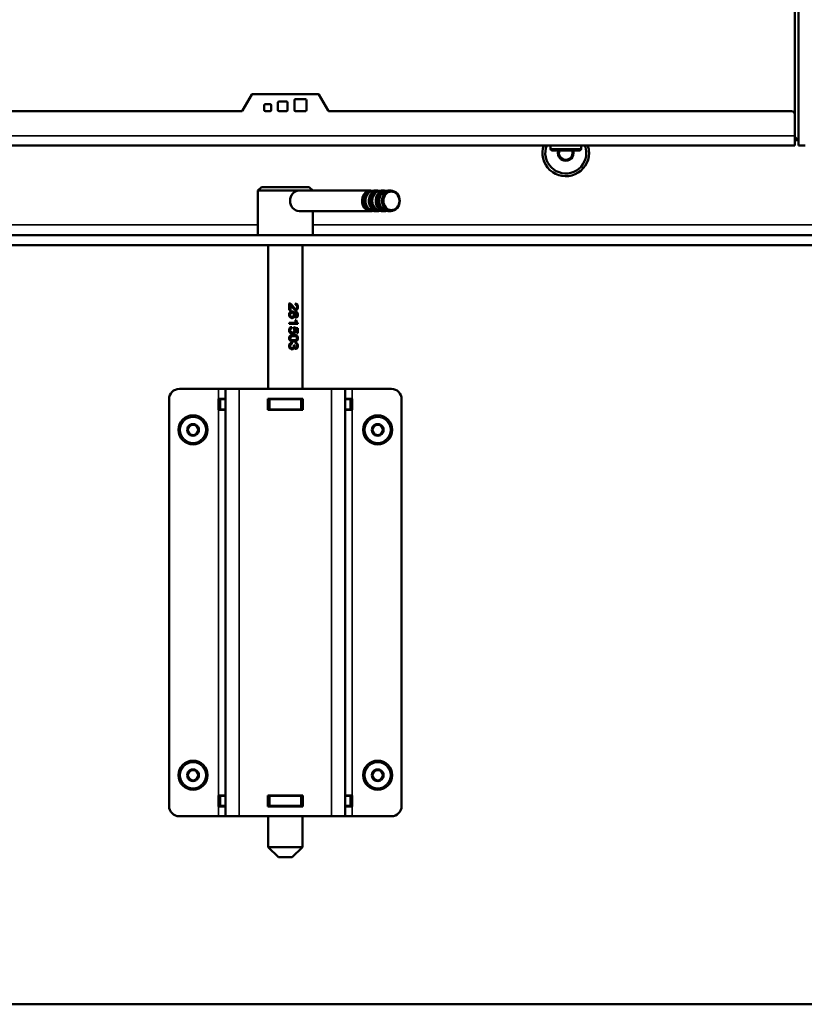
# Model space of a CAD drawing. Units: millimetres. Extents: x -420 to 1211, y -24 to 1188.
# Drawn here: x -279 to -256, y 418 to 447 of the extents above; entities that cross this region are included whole.
import ezdxf

# ---------------------------------------------------------------- set-up
doc = ezdxf.new("R2010")
doc.units = ezdxf.units.MM
for name, color, linetype in [('Default', 7, 'Continuous'), ('DVERNI_PROFIL_HP', 7, 'Continuous'), ('H09-106-2', 7, 'Continuous'), ('H09-107-1', 7, 'Continuous'), ('H17-024-0', 7, 'Continuous'), ('H23-166-0', 7, 'Continuous'), ('H28-151-1', 7, 'Continuous'), ('H32-052-1', 7, 'Continuous'), ('H32-207-0', 7, 'Continuous'), ('HD-156-0', 7, 'Continuous'), ('HD-172-0', 7, 'Continuous'), ('HD-174-0', 7, 'Continuous'), ('SCREW_BN_9524_M5', 7, 'Continuous'), ('SCREW_DIN_7984_M', 7, 'Continuous'), ('SCREW_DIN_7991_M', 7, 'Continuous')]:
    doc.layers.add(name, color=color, linetype=linetype)

# ---------------------------------------------------------------- blocks, each defined once
blk = doc.blocks.new('SE80')
at = {"layer": 'DVERNI_PROFIL_HP', "color": 7, "linetype": 'Continuous', "lineweight": 50}
for p, q in [((-256.088, 443.143), (-255.988, 443.043)), ((-255.988, 443.043), (-256.088, 443.143)), ((-256.088, 443.043), (-255.988, 443.043))]:
    blk.add_line(p, q, dxfattribs=at)
at = {"layer": 'H09-106-2', "color": 7, "linetype": 'Continuous', "lineweight": 50}
for p, q in [((-271.688, 441.67), (-271.788, 441.57)), ((-271.788, 441.57), (-270.588, 441.57)), ((-271.788, 441.57), (-271.788, 440.27)), ((-270.288, 441.67), (-271.688, 441.67)), ((-270.188, 441.57), (-270.288, 441.67)), ((-270.188, 440.27), (-270.188, 440.97))]:
    blk.add_line(p, q, dxfattribs=at)
at = {"layer": 'H09-107-1', "color": 7, "linetype": 'Continuous', "lineweight": 50}
for p, q in [((-268.488, 441.57), (-270.588, 441.57)), ((-268.288, 441.57), (-268.388, 441.57)), ((-268.088, 441.57), (-268.188, 441.57)), ((-267.903, 441.57), (-267.988, 441.57)), ((-270.588, 440.97), (-268.488, 440.97)), ((-268.388, 440.97), (-268.288, 440.97)), ((-268.188, 440.97), (-268.088, 440.97)), ((-267.988, 440.97), (-267.903, 440.97))]:
    blk.add_line(p, q, dxfattribs=at)
for centre, major_axis, start_param, end_param in [((-270.588, 441.27), (0, -0.3), 3.141593, 6.283185), ((-268.488, 441.27), (0, -0.3), 2.947934, 6.283185), ((-268.488, 441.27), (0, 0.25), 0.247905, 2.893687), ((-268.388, 441.27), (0, -0.3), 3.141593, 6.283185), ((-268.288, 441.27), (0, -0.3), 2.947934, 6.283185), ((-268.288, 441.27), (0, -0.25), 3.389498, 6.03528), ((-268.188, 441.27), (0, -0.3), 3.141593, 6.283185), ((-268.088, 441.27), (0, -0.3), 2.947934, 6.283185), ((-268.088, 441.27), (0, 0.25), 0.247905, 2.893687), ((-267.988, 441.27), (0, 0.3), 0, 3.141593), ((-268.488, 441.27), (0, -0.3), 0, 0.193658), ((-268.288, 441.27), (0, -0.3), 0, 0.193658), ((-268.088, 441.27), (0, -0.3), 0, 0.193658)]:
    blk.add_ellipse(centre, major_axis=major_axis, ratio=0.866025, start_param=start_param, end_param=end_param, dxfattribs=at)
for centre, major_axis in [((-267.903, 441.27), (0, -0.3)), ((-267.888, 441.27), (0, -0.27))]:
    blk.add_ellipse(centre, major_axis=major_axis, ratio=0.866025, dxfattribs=at)
at = {"layer": 'H17-024-0', "color": 7, "linetype": 'Continuous', "lineweight": 50}
for p, q in [((-272.938, 435.77), (-274.088, 435.77)), ((-272.738, 435.77), (-272.938, 435.77)), ((-272.738, 435.77), (-272.338, 435.77)), ((-272.738, 435.77), (-272.738, 423.27)), ((-269.638, 435.77), (-272.338, 435.77)), ((-269.638, 435.77), (-269.238, 435.77)), ((-269.038, 435.77), (-269.238, 435.77)), ((-269.238, 435.77), (-269.238, 423.27)), ((-267.888, 435.77), (-269.038, 435.77)), ((-274.388, 435.47), (-274.388, 423.57)), ((-272.738, 435.48), (-272.938, 435.48)), ((-272.938, 435.48), (-272.938, 435.16)), ((-271.498, 435.48), (-271.498, 435.16)), ((-270.478, 435.48), (-271.498, 435.48)), ((-270.478, 435.16), (-270.478, 435.48)), ((-269.038, 435.48), (-269.238, 435.48)), ((-269.038, 435.16), (-269.038, 435.48)), ((-267.588, 435.47), (-267.588, 423.57)), ((-272.938, 435.16), (-272.738, 435.16)), ((-271.498, 435.16), (-270.478, 435.16)), ((-269.238, 435.16), (-269.038, 435.16)), ((-272.938, 423.88), (-272.938, 423.56)), ((-272.738, 423.88), (-272.938, 423.88)), ((-271.498, 423.88), (-271.498, 423.56)), ((-270.478, 423.88), (-271.498, 423.88)), ((-270.478, 423.56), (-270.478, 423.88)), ((-269.038, 423.88), (-269.238, 423.88)), ((-269.038, 423.56), (-269.038, 423.88)), ((-272.938, 423.56), (-272.738, 423.56)), ((-271.498, 423.56), (-270.478, 423.56)), ((-269.238, 423.56), (-269.038, 423.56)), ((-272.938, 423.27), (-274.088, 423.27)), ((-272.938, 423.27), (-272.738, 423.27)), ((-272.338, 423.27), (-272.738, 423.27)), ((-269.638, 423.27), (-272.338, 423.27)), ((-269.238, 423.27), (-269.638, 423.27)), ((-269.238, 423.27), (-269.038, 423.27)), ((-267.888, 423.27), (-269.038, 423.27))]:
    blk.add_line(p, q, dxfattribs=at)
at = {"layer": 'H17-024-0', "color": 7, "linetype": 'Continuous', "lineweight": 35}
for p, q in [((-272.938, 435.77), (-272.938, 435.48)), ((-272.338, 435.77), (-272.338, 423.27)), ((-269.638, 435.77), (-269.638, 423.27)), ((-269.038, 435.77), (-269.038, 435.48)), ((-272.938, 435.16), (-272.938, 423.88)), ((-269.038, 435.16), (-269.038, 423.88)), ((-272.938, 423.56), (-272.938, 423.27)), ((-269.038, 423.56), (-269.038, 423.27))]:
    blk.add_line(p, q, dxfattribs=at)
at = {"layer": 'H17-024-0', "color": 7, "linetype": 'Continuous', "lineweight": 50}
for centre, start, end in [((-274.088, 435.47), 90.0002, 180), ((-267.888, 435.47), 0, 90), ((-274.088, 423.57), 180.0001, 270), ((-267.888, 423.57), 269.9998, 359.9998)]:
    blk.add_arc(centre, 0.3, start, end, dxfattribs=at)
at = {"layer": 'H23-166-0', "color": 7, "linetype": 'Continuous', "lineweight": 50}
for p, q in [((-272.898, 435.47), (-272.884, 435.47)), ((-272.898, 435.17), (-272.898, 435.47)), ((-272.884, 435.47), (-272.738, 435.47)), ((-271.498, 435.47), (-271.488, 435.47)), ((-271.488, 435.47), (-271.438, 435.47)), ((-271.488, 435.17), (-271.488, 435.47)), ((-271.488, 435.17), (-271.488, 435.47)), ((-271.438, 435.47), (-270.538, 435.47)), ((-270.538, 435.47), (-270.488, 435.47)), ((-270.488, 435.47), (-270.478, 435.47)), ((-270.488, 435.17), (-270.488, 435.47)), ((-269.238, 435.47), (-269.093, 435.47)), ((-269.093, 435.47), (-269.078, 435.47)), ((-269.078, 435.17), (-269.078, 435.47)), ((-272.884, 435.17), (-272.898, 435.17)), ((-272.884, 435.17), (-272.738, 435.17)), ((-271.498, 435.17), (-271.488, 435.17)), ((-271.438, 435.17), (-271.488, 435.17)), ((-271.438, 435.17), (-270.538, 435.17)), ((-270.488, 435.17), (-270.538, 435.17)), ((-270.488, 435.17), (-270.478, 435.17)), ((-269.238, 435.17), (-269.093, 435.17)), ((-269.078, 435.17), (-269.093, 435.17)), ((-272.898, 423.87), (-272.884, 423.87)), ((-272.898, 423.57), (-272.898, 423.87)), ((-272.884, 423.87), (-272.738, 423.87)), ((-271.498, 423.87), (-271.488, 423.87)), ((-271.488, 423.87), (-271.438, 423.87)), ((-271.488, 423.57), (-271.488, 423.87)), ((-271.488, 423.57), (-271.488, 423.87)), ((-271.438, 423.87), (-270.538, 423.87)), ((-270.538, 423.87), (-270.488, 423.87)), ((-270.488, 423.87), (-270.478, 423.87)), ((-270.488, 423.57), (-270.488, 423.87)), ((-269.238, 423.87), (-269.093, 423.87)), ((-269.093, 423.87), (-269.078, 423.87)), ((-269.078, 423.57), (-269.078, 423.87)), ((-272.884, 423.57), (-272.898, 423.57)), ((-272.884, 423.57), (-272.738, 423.57)), ((-271.498, 423.57), (-271.488, 423.57)), ((-271.438, 423.57), (-271.488, 423.57)), ((-271.438, 423.57), (-270.538, 423.57)), ((-270.488, 423.57), (-270.538, 423.57)), ((-270.488, 423.57), (-270.478, 423.57)), ((-269.238, 423.57), (-269.093, 423.57)), ((-269.078, 423.57), (-269.093, 423.57))]:
    blk.add_line(p, q, dxfattribs=at)
at = {"layer": 'H23-166-0', "color": 7, "linetype": 'Continuous', "lineweight": 35}
for p, q in [((-272.898, 435.17), (-272.898, 435.47)), ((-272.884, 435.17), (-272.884, 435.47)), ((-271.438, 435.17), (-271.438, 435.47)), ((-270.538, 435.17), (-270.538, 435.47)), ((-269.093, 435.17), (-269.093, 435.47)), ((-272.898, 423.57), (-272.898, 423.87)), ((-272.884, 423.57), (-272.884, 423.87)), ((-271.438, 423.57), (-271.438, 423.87)), ((-270.538, 423.57), (-270.538, 423.87)), ((-269.093, 423.57), (-269.093, 423.87))]:
    blk.add_line(p, q, dxfattribs=at)
at = {"layer": 'H28-151-1', "color": 7, "linetype": 'Continuous', "lineweight": 50}
for p, q in [((-271.488, 439.97), (-271.488, 435.77)), ((-270.488, 435.77), (-270.488, 439.97)), ((-270.875, 438.27), (-270.875, 438.074)), ((-270.875, 438.074), (-270.84, 438.074)), ((-270.859, 438.219), (-270.84, 438.219)), ((-270.859, 438.219), (-270.859, 438.074)), ((-270.84, 438.074), (-270.84, 438.219)), ((-270.707, 438.112), (-270.681, 438.112)), ((-270.82, 437.879), (-270.794, 437.879)), ((-270.792, 437.999), (-270.819, 437.999)), ((-270.751, 437.98), (-270.726, 437.98)), ((-270.751, 437.897), (-270.726, 437.897)), ((-270.675, 437.779), (-270.704, 437.779)), ((-270.703, 437.891), (-270.678, 437.891)), ((-270.676, 437.987), (-270.701, 437.987)), ((-270.669, 437.706), (-270.875, 437.706)), ((-270.875, 437.706), (-270.875, 437.67)), ((-270.875, 437.67), (-270.62, 437.67)), ((-270.822, 437.578), (-270.82, 437.54)), ((-270.82, 437.54), (-270.797, 437.54)), ((-270.797, 437.54), (-270.799, 437.578)), ((-270.748, 437.537), (-270.738, 437.529)), ((-270.744, 437.566), (-270.638, 437.543)), ((-270.736, 437.53), (-270.712, 437.53)), ((-270.649, 437.514), (-270.649, 437.397)), ((-270.638, 437.543), (-270.624, 437.543)), ((-270.638, 437.543), (-270.638, 437.397)), ((-270.634, 437.693), (-270.62, 437.693)), ((-270.634, 437.693), (-270.634, 437.67)), ((-270.624, 437.397), (-270.624, 437.543)), ((-270.62, 437.67), (-270.62, 437.693)), ((-270.809, 437.421), (-270.782, 437.421)), ((-270.767, 437.194), (-270.735, 437.194)), ((-270.735, 437.312), (-270.764, 437.312)), ((-270.649, 437.397), (-270.624, 437.397)), ((-270.822, 437.119), (-270.818, 437.083)), ((-270.818, 437.083), (-270.795, 437.083)), ((-270.818, 436.964), (-270.792, 436.964)), ((-270.751, 436.982), (-270.727, 436.982)), ((-270.741, 437.044), (-270.717, 437.044)), ((-270.702, 436.978), (-270.677, 436.978)), ((-271.488, 435.48), (-271.488, 435.47)), ((-270.488, 435.47), (-270.488, 435.48)), ((-271.488, 435.17), (-271.488, 435.16)), ((-270.488, 435.16), (-270.488, 435.17)), ((-271.488, 423.88), (-271.488, 423.87)), ((-270.488, 423.87), (-270.488, 423.88)), ((-271.488, 423.57), (-271.488, 423.56)), ((-270.488, 423.56), (-270.488, 423.57)), ((-271.488, 423.27), (-271.488, 422.37)), ((-270.488, 422.37), (-270.488, 423.27)), ((-270.488, 422.37), (-271.488, 422.37)), ((-271.488, 422.37), (-271.188, 422.07)), ((-270.788, 422.07), (-270.488, 422.37)), ((-271.188, 422.07), (-270.788, 422.07))]:
    blk.add_line(p, q, dxfattribs=at)
for centre, radius, start, end in [((-270.429, 437.866), 0.288, 197.685, 213.7344), ((-270.529, 437.838), 0.179, 199.5389, 234.2416), ((-270.496, 437.835), 0.188, 197.3257, 228.6942), ((-270.796, 437.484), 0.0733, 321.9376, 38.0426)]:
    blk.add_arc(centre, radius, start, end, dxfattribs=at)
for centre, major_axis, ratio, start_param, end_param in [((-270.988, 437.57), (0.5, -0.081), 0.090873, 0.767563, 1.074347), ((-270.988, 437.536), (0.5, -0.085), 0.095022, 0.840365, 1.000497), ((-270.988, 437.047), (0.5, -0.056), 0.064005, 1.003247, 1.066758)]:
    blk.add_ellipse(centre, major_axis=major_axis, ratio=ratio, start_param=start_param, end_param=end_param, dxfattribs=at)
for points, knots in [([(-270.889, 438.27), (-270.882, 438.27), (-270.874, 438.268), (-270.867, 438.265), (-270.856, 438.26), (-270.845, 438.252), (-270.834, 438.241), (-270.823, 438.23), (-270.81, 438.214), (-270.795, 438.193), (-270.773, 438.161), (-270.755, 438.14), (-270.741, 438.129), (-270.728, 438.118), (-270.716, 438.112), (-270.704, 438.112)], [0, 0, 0, 0, 0.0566004, 0.0566004, 0.0566004, 0.1583689, 0.1583689, 0.1583689, 0.3022325, 0.3022325, 0.3022325, 0.5011298, 0.5011298, 0.5011298, 0.5963777, 0.5963777, 0.5963777, 0.5963777]), ([(-270.726, 437.98), (-270.728, 437.988), (-270.731, 437.997), (-270.735, 438.004), (-270.739, 438.011), (-270.745, 438.018), (-270.751, 438.023), (-270.757, 438.027), (-270.763, 438.031), (-270.77, 438.033), (-270.778, 438.035), (-270.788, 438.036), (-270.797, 438.036), (-270.806, 438.035), (-270.816, 438.033), (-270.825, 438.029), (-270.834, 438.026), (-270.842, 438.02), (-270.85, 438.013), (-270.857, 438.007), (-270.863, 437.999), (-270.868, 437.99), (-270.873, 437.982), (-270.876, 437.972), (-270.878, 437.962), (-270.88, 437.948), (-270.881, 437.934), (-270.879, 437.92), (-270.877, 437.909), (-270.874, 437.899), (-270.869, 437.89), (-270.864, 437.881), (-270.858, 437.872), (-270.851, 437.865), (-270.843, 437.858), (-270.835, 437.852), (-270.826, 437.848), (-270.817, 437.845), (-270.808, 437.842), (-270.799, 437.842), (-270.79, 437.841), (-270.781, 437.842), (-270.772, 437.844), (-270.765, 437.847), (-270.758, 437.85), (-270.752, 437.855), (-270.746, 437.859), (-270.741, 437.865), (-270.737, 437.872), (-270.732, 437.88), (-270.729, 437.888), (-270.726, 437.897)], [0, 0, 0, 0, 0.05306, 0.05306, 0.05306, 0.106876, 0.106876, 0.106876, 0.15227, 0.15227, 0.15227, 0.211912, 0.211912, 0.211912, 0.273877, 0.273877, 0.273877, 0.335165, 0.335165, 0.335165, 0.394485, 0.394485, 0.394485, 0.455149, 0.455149, 0.455149, 0.539645, 0.539645, 0.539645, 0.602549, 0.602549, 0.602549, 0.665746, 0.665746, 0.665746, 0.727129, 0.727129, 0.727129, 0.786443, 0.786443, 0.786443, 0.845226, 0.845226, 0.845226, 0.894592, 0.894592, 0.894592, 0.944116, 0.944116, 0.944116, 1, 1, 1, 1]), ([(-270.688, 438.225), (-270.672, 438.225), (-270.657, 438.218), (-270.641, 438.187), (-270.64, 438.166), (-270.648, 438.13), (-270.66, 438.115), (-270.689, 438.11), (-270.705, 438.118), (-270.743, 438.152), (-270.763, 438.184), (-270.797, 438.227), (-270.809, 438.24), (-270.839, 438.262), (-270.856, 438.27), (-270.875, 438.27)], [0, 0, 0, 0, 0.125, 0.125, 0.25, 0.25, 0.375, 0.375, 0.5, 0.5, 0.75, 0.75, 0.875, 0.875, 1, 1, 1, 1]), ([(-270.84, 438.219), (-270.828, 438.211), (-270.818, 438.2), (-270.808, 438.188), (-270.787, 438.163), (-270.767, 438.135), (-270.746, 438.111), (-270.738, 438.103), (-270.73, 438.096), (-270.722, 438.089), (-270.713, 438.083), (-270.704, 438.078), (-270.695, 438.076), (-270.686, 438.074), (-270.678, 438.074), (-270.67, 438.076), (-270.662, 438.078), (-270.655, 438.081), (-270.649, 438.086), (-270.643, 438.091), (-270.639, 438.097), (-270.635, 438.103), (-270.63, 438.11), (-270.627, 438.119), (-270.624, 438.128), (-270.622, 438.139), (-270.62, 438.15), (-270.62, 438.162), (-270.62, 438.173), (-270.62, 438.185), (-270.622, 438.197), (-270.624, 438.206), (-270.627, 438.215), (-270.63, 438.223), (-270.634, 438.231), (-270.639, 438.239), (-270.644, 438.244), (-270.649, 438.25), (-270.655, 438.254), (-270.662, 438.257), (-270.669, 438.26), (-270.676, 438.262), (-270.684, 438.263)], [0, 0, 0, 0, 0.088309, 0.088309, 0.088309, 0.287005, 0.287005, 0.287005, 0.354353, 0.354353, 0.354353, 0.423188, 0.423188, 0.423188, 0.48442, 0.48442, 0.48442, 0.54101, 0.54101, 0.54101, 0.590867, 0.590867, 0.590867, 0.646314, 0.646314, 0.646314, 0.712366, 0.712366, 0.712366, 0.780692, 0.780692, 0.780692, 0.836036, 0.836036, 0.836036, 0.891758, 0.891758, 0.891758, 0.942538, 0.942538, 0.942538, 1, 1, 1, 1]), ([(-270.816, 438.036), (-270.816, 438.036), (-270.816, 438.036), (-270.799, 438.036), (-270.785, 438.031), (-270.763, 438.011), (-270.755, 437.998), (-270.751, 437.98)], [0.7808824, 0.7808824, 0.7808824, 0.7808824, 0.7820895, 0.7820895, 0.8910448, 0.8910448, 1, 1, 1, 1]), ([(-270.726, 437.897), (-270.723, 437.888), (-270.719, 437.879), (-270.713, 437.872), (-270.71, 437.867), (-270.706, 437.863), (-270.701, 437.86), (-270.696, 437.857), (-270.691, 437.855), (-270.686, 437.854), (-270.68, 437.853), (-270.673, 437.853), (-270.667, 437.854), (-270.661, 437.856), (-270.655, 437.859), (-270.65, 437.863), (-270.644, 437.867), (-270.64, 437.872), (-270.636, 437.878), (-270.631, 437.885), (-270.628, 437.892), (-270.625, 437.901), (-270.623, 437.909), (-270.621, 437.917), (-270.621, 437.926), (-270.62, 437.939), (-270.62, 437.952), (-270.622, 437.964), (-270.623, 437.973), (-270.626, 437.981), (-270.629, 437.989), (-270.632, 437.996), (-270.637, 438.003), (-270.642, 438.008), (-270.647, 438.014), (-270.653, 438.018), (-270.66, 438.021), (-270.665, 438.023), (-270.672, 438.024), (-270.678, 438.024), (-270.684, 438.024), (-270.69, 438.023), (-270.695, 438.02), (-270.701, 438.018), (-270.706, 438.014), (-270.71, 438.009), (-270.714, 438.005), (-270.718, 438), (-270.72, 437.995), (-270.723, 437.99), (-270.724, 437.985), (-270.726, 437.98)], [0, 0, 0, 0, 0.071125, 0.071125, 0.071125, 0.116448, 0.116448, 0.116448, 0.161758, 0.161758, 0.161758, 0.221004, 0.221004, 0.221004, 0.280886, 0.280886, 0.280886, 0.339342, 0.339342, 0.339342, 0.405753, 0.405753, 0.405753, 0.467963, 0.467963, 0.467963, 0.559812, 0.559812, 0.559812, 0.623906, 0.623906, 0.623906, 0.688072, 0.688072, 0.688072, 0.75301, 0.75301, 0.75301, 0.811198, 0.811198, 0.811198, 0.863188, 0.863188, 0.863188, 0.915729, 0.915729, 0.915729, 0.960133, 0.960133, 0.960133, 1, 1, 1, 1]), ([(-270.707, 438.263), (-270.683, 438.26), (-270.665, 438.251), (-270.64, 438.217), (-270.634, 438.195), (-270.634, 438.138), (-270.64, 438.116), (-270.654, 438.099), (-270.668, 438.083), (-270.684, 438.075), (-270.704, 438.075)], [0, 0, 0, 0, 0.139404, 0.139404, 0.2788081, 0.2788081, 0.4182121, 0.4182121, 0.4182121, 0.5858544, 0.5858544, 0.5858544, 0.5858544]), ([(-270.699, 438.024), (-270.681, 438.024), (-270.665, 438.016), (-270.64, 437.985), (-270.634, 437.965), (-270.634, 437.913), (-270.64, 437.893), (-270.666, 437.861), (-270.681, 437.853), (-270.7, 437.853)], [0.2001547, 0.2001547, 0.2001547, 0.2001547, 0.3503827, 0.3503827, 0.501338, 0.501338, 0.6534457, 0.6534457, 0.8049884, 0.8049884, 0.8049884, 0.8049884]), ([(-270.816, 437.999), (-270.825, 437.999), (-270.833, 437.996), (-270.85, 437.987), (-270.856, 437.98), (-270.865, 437.96), (-270.868, 437.95), (-270.868, 437.939), (-270.867, 437.921), (-270.863, 437.907), (-270.844, 437.884), (-270.831, 437.879), (-270.817, 437.879), (-270.817, 437.879), (-270.817, 437.879)], [0, 0, 0, 0, 0.0838836, 0.0838836, 0.1677672, 0.1677672, 0.2516508, 0.2516508, 0.2516508, 0.3744554, 0.3744554, 0.4994529, 0.4994529, 0.4995252, 0.4995252, 0.4995252, 0.4995252]), ([(-270.792, 437.999), (-270.785, 437.999), (-270.777, 437.997), (-270.77, 437.994), (-270.764, 437.991), (-270.759, 437.987), (-270.755, 437.982), (-270.751, 437.978), (-270.747, 437.973), (-270.745, 437.967), (-270.742, 437.961), (-270.741, 437.955), (-270.74, 437.949), (-270.739, 437.941), (-270.74, 437.932), (-270.741, 437.924), (-270.742, 437.918), (-270.744, 437.912), (-270.747, 437.907), (-270.75, 437.901), (-270.754, 437.896), (-270.758, 437.892), (-270.763, 437.888), (-270.768, 437.885), (-270.774, 437.883), (-270.779, 437.88), (-270.785, 437.879), (-270.79, 437.879), (-270.797, 437.879), (-270.804, 437.879), (-270.81, 437.881), (-270.816, 437.883), (-270.821, 437.885), (-270.826, 437.889), (-270.831, 437.893), (-270.836, 437.897), (-270.839, 437.902), (-270.843, 437.907), (-270.846, 437.913), (-270.847, 437.919), (-270.849, 437.927), (-270.85, 437.935), (-270.85, 437.943), (-270.849, 437.951), (-270.847, 437.959), (-270.844, 437.966), (-270.841, 437.972), (-270.837, 437.978), (-270.833, 437.983), (-270.828, 437.987), (-270.823, 437.99), (-270.818, 437.993), (-270.811, 437.996), (-270.804, 437.998), (-270.797, 437.998), (-270.795, 437.998), (-270.794, 437.999), (-270.792, 437.999)], [0, 0, 0, 0, 0.066, 0.066, 0.066, 0.122148, 0.122148, 0.122148, 0.172038, 0.172038, 0.172038, 0.221251, 0.221251, 0.221251, 0.286932, 0.286932, 0.286932, 0.337491, 0.337491, 0.337491, 0.388048, 0.388048, 0.388048, 0.440107, 0.440107, 0.440107, 0.489459, 0.489459, 0.489459, 0.545195, 0.545195, 0.545195, 0.595249, 0.595249, 0.595249, 0.645228, 0.645228, 0.645228, 0.695787, 0.695787, 0.695787, 0.759772, 0.759772, 0.759772, 0.822534, 0.822534, 0.822534, 0.877126, 0.877126, 0.877126, 0.927123, 0.927123, 0.927123, 0.988129, 0.988129, 0.988129, 1, 1, 1, 1]), ([(-270.751, 437.897), (-270.756, 437.879), (-270.764, 437.865), (-270.776, 437.856), (-270.787, 437.846), (-270.801, 437.842), (-270.816, 437.842), (-270.817, 437.842), (-270.817, 437.842)], [0, 0, 0, 0, 0.1022515, 0.1022515, 0.1022515, 0.2040554, 0.2040554, 0.2049896, 0.2049896, 0.2049896, 0.2049896]), ([(-270.698, 437.987), (-270.71, 437.987), (-270.72, 437.982), (-270.728, 437.973), (-270.735, 437.965), (-270.739, 437.953), (-270.739, 437.924), (-270.735, 437.913), (-270.728, 437.904), (-270.72, 437.895), (-270.711, 437.891), (-270.7, 437.891)], [0, 0, 0, 0, 0.12647, 0.12647, 0.12647, 0.256484, 0.256484, 0.3829841, 0.3829841, 0.3829841, 0.5015932, 0.5015932, 0.5015932, 0.5015932]), ([(-270.676, 437.987), (-270.672, 437.987), (-270.668, 437.986), (-270.665, 437.984), (-270.661, 437.983), (-270.658, 437.98), (-270.655, 437.977), (-270.652, 437.974), (-270.649, 437.971), (-270.647, 437.966), (-270.645, 437.962), (-270.644, 437.957), (-270.643, 437.952), (-270.642, 437.945), (-270.641, 437.939), (-270.642, 437.932), (-270.642, 437.927), (-270.643, 437.922), (-270.645, 437.917), (-270.647, 437.913), (-270.649, 437.908), (-270.652, 437.905), (-270.654, 437.901), (-270.657, 437.898), (-270.661, 437.896), (-270.664, 437.893), (-270.668, 437.892), (-270.672, 437.891), (-270.676, 437.891), (-270.681, 437.891), (-270.685, 437.892), (-270.688, 437.892), (-270.692, 437.894), (-270.696, 437.896), (-270.699, 437.899), (-270.702, 437.902), (-270.705, 437.906), (-270.708, 437.909), (-270.71, 437.914), (-270.711, 437.919), (-270.713, 437.923), (-270.714, 437.928), (-270.714, 437.933), (-270.715, 437.94), (-270.714, 437.947), (-270.713, 437.954), (-270.712, 437.958), (-270.71, 437.963), (-270.708, 437.967), (-270.705, 437.971), (-270.702, 437.975), (-270.699, 437.978), (-270.696, 437.981), (-270.692, 437.983), (-270.688, 437.985), (-270.684, 437.986), (-270.68, 437.987), (-270.676, 437.987)], [0, 0, 0, 0, 0.049416, 0.049416, 0.049416, 0.098866, 0.098866, 0.098866, 0.149407, 0.149407, 0.149407, 0.203387, 0.203387, 0.203387, 0.268261, 0.268261, 0.268261, 0.320448, 0.320448, 0.320448, 0.372843, 0.372843, 0.372843, 0.423681, 0.423681, 0.423681, 0.477563, 0.477563, 0.477563, 0.529799, 0.529799, 0.529799, 0.578087, 0.578087, 0.578087, 0.626239, 0.626239, 0.626239, 0.678054, 0.678054, 0.678054, 0.726087, 0.726087, 0.726087, 0.796648, 0.796648, 0.796648, 0.847084, 0.847084, 0.847084, 0.897564, 0.897564, 0.897564, 0.947601, 0.947601, 0.947601, 1, 1, 1, 1]), ([(-270.799, 437.578), (-270.809, 437.577), (-270.819, 437.574), (-270.829, 437.57), (-270.838, 437.565), (-270.847, 437.559), (-270.855, 437.551), (-270.861, 437.544), (-270.867, 437.536), (-270.871, 437.527), (-270.875, 437.519), (-270.878, 437.509), (-270.879, 437.5), (-270.881, 437.487), (-270.88, 437.473), (-270.878, 437.46), (-270.875, 437.45), (-270.872, 437.44), (-270.867, 437.432), (-270.862, 437.423), (-270.855, 437.416), (-270.848, 437.409), (-270.84, 437.402), (-270.831, 437.396), (-270.822, 437.392), (-270.812, 437.387), (-270.8, 437.384), (-270.789, 437.383), (-270.778, 437.382), (-270.767, 437.383), (-270.756, 437.385), (-270.748, 437.388), (-270.739, 437.391), (-270.732, 437.397), (-270.725, 437.402), (-270.719, 437.409), (-270.713, 437.416), (-270.708, 437.424), (-270.703, 437.434), (-270.701, 437.443), (-270.698, 437.453), (-270.697, 437.462), (-270.697, 437.472), (-270.697, 437.482), (-270.698, 437.493), (-270.701, 437.503), (-270.703, 437.513), (-270.707, 437.522), (-270.712, 437.53)], [0, 0, 0, 0, 0.063696, 0.063696, 0.063696, 0.12794, 0.12794, 0.12794, 0.186085, 0.186085, 0.186085, 0.24206, 0.24206, 0.24206, 0.321075, 0.321075, 0.321075, 0.379999, 0.379999, 0.379999, 0.438851, 0.438851, 0.438851, 0.500932, 0.500932, 0.500932, 0.573306, 0.573306, 0.573306, 0.645175, 0.645175, 0.645175, 0.703443, 0.703443, 0.703443, 0.761649, 0.761649, 0.761649, 0.822751, 0.822751, 0.822751, 0.879415, 0.879415, 0.879415, 0.941456, 0.941456, 0.941456, 1, 1, 1, 1]), ([(-270.82, 437.54), (-270.836, 437.537), (-270.848, 437.531), (-270.856, 437.521), (-270.864, 437.511), (-270.868, 437.498), (-270.868, 437.484), (-270.867, 437.466), (-270.862, 437.451), (-270.851, 437.439), (-270.839, 437.427), (-270.824, 437.421), (-270.805, 437.421)], [0, 0, 0, 0, 0.1296989, 0.1296989, 0.1296989, 0.2424611, 0.2424611, 0.2424611, 0.3813713, 0.3813713, 0.3813713, 0.5362532, 0.5362532, 0.5362532, 0.5362532]), ([(-270.738, 437.438), (-270.74, 437.437), (-270.741, 437.436), (-270.743, 437.434), (-270.747, 437.43), (-270.752, 437.428), (-270.757, 437.426), (-270.765, 437.423), (-270.773, 437.422), (-270.78, 437.421), (-270.789, 437.421), (-270.797, 437.422), (-270.805, 437.425), (-270.812, 437.427), (-270.819, 437.43), (-270.825, 437.434), (-270.83, 437.438), (-270.836, 437.444), (-270.84, 437.45), (-270.844, 437.456), (-270.847, 437.462), (-270.848, 437.469), (-270.85, 437.475), (-270.85, 437.482), (-270.85, 437.488), (-270.849, 437.494), (-270.848, 437.5), (-270.846, 437.505), (-270.844, 437.511), (-270.841, 437.516), (-270.837, 437.52), (-270.833, 437.524), (-270.829, 437.528), (-270.824, 437.531), (-270.817, 437.535), (-270.81, 437.538), (-270.802, 437.539), (-270.8, 437.54), (-270.799, 437.54), (-270.797, 437.54)], [0, 0, 0, 0, 0.026216, 0.026216, 0.026216, 0.10216, 0.10216, 0.10216, 0.207388, 0.207388, 0.207388, 0.317401, 0.317401, 0.317401, 0.408578, 0.408578, 0.408578, 0.500153, 0.500153, 0.500153, 0.586491, 0.586491, 0.586491, 0.66242, 0.66242, 0.66242, 0.733604, 0.733604, 0.733604, 0.80492, 0.80492, 0.80492, 0.876444, 0.876444, 0.876444, 0.976236, 0.976236, 0.976236, 1, 1, 1, 1]), ([(-270.736, 437.53), (-270.726, 437.512), (-270.72, 437.494), (-270.72, 437.448), (-270.728, 437.427), (-270.759, 437.392), (-270.778, 437.383), (-270.802, 437.383)], [0, 0, 0, 0, 0.1126035, 0.1126035, 0.2616041, 0.2616041, 0.4097965, 0.4097965, 0.4097965, 0.4097965]), ([(-270.738, 437.157), (-270.709, 437.157), (-270.681, 437.159), (-270.647, 437.18), (-270.636, 437.191), (-270.623, 437.218), (-270.62, 437.236), (-270.62, 437.27), (-270.623, 437.287), (-270.636, 437.315), (-270.647, 437.325), (-270.681, 437.346), (-270.709, 437.349), (-270.767, 437.349), (-270.799, 437.346), (-270.843, 437.326), (-270.857, 437.315), (-270.876, 437.287), (-270.88, 437.27), (-270.88, 437.236), (-270.876, 437.219), (-270.857, 437.191), (-270.844, 437.18), (-270.8, 437.159), (-270.768, 437.157), (-270.738, 437.157)], [0, 0, 0, 0, 0.125, 0.125, 0.1875, 0.1875, 0.25, 0.25, 0.3125, 0.3125, 0.375, 0.375, 0.5, 0.5, 0.625, 0.625, 0.6875, 0.6875, 0.75, 0.75, 0.8125, 0.8125, 0.875, 0.875, 1, 1, 1, 1]), ([(-270.764, 437.312), (-270.805, 437.312), (-270.833, 437.306), (-270.847, 437.294), (-270.861, 437.283), (-270.868, 437.269), (-270.868, 437.253), (-270.867, 437.236), (-270.861, 437.222), (-270.847, 437.211), (-270.833, 437.2), (-270.805, 437.194), (-270.763, 437.194), (-270.763, 437.194), (-270.763, 437.194)], [0, 0, 0, 0, 0.1659083, 0.1659083, 0.1659083, 0.2497112, 0.2497112, 0.2497112, 0.3334212, 0.3334212, 0.3334212, 0.4575549, 0.4575549, 0.4578469, 0.4578469, 0.4578469, 0.4578469]), ([(-270.738, 437.194), (-270.76, 437.194), (-270.782, 437.195), (-270.827, 437.207), (-270.849, 437.226), (-270.851, 437.276), (-270.829, 437.297), (-270.784, 437.311), (-270.761, 437.311), (-270.718, 437.312), (-270.697, 437.311), (-270.669, 437.301), (-270.659, 437.296), (-270.646, 437.279), (-270.642, 437.267), (-270.641, 437.229), (-270.658, 437.208), (-270.696, 437.195), (-270.717, 437.194), (-270.738, 437.194)], [0, 0, 0, 0, 0.125, 0.125, 0.25, 0.25, 0.375, 0.375, 0.5, 0.5, 0.625, 0.625, 0.6875, 0.6875, 0.75, 0.75, 0.875, 0.875, 1, 1, 1, 1]), ([(-270.764, 437.349), (-270.734, 437.349), (-270.709, 437.345), (-270.691, 437.338), (-270.672, 437.331), (-270.658, 437.32), (-270.648, 437.306), (-270.638, 437.292), (-270.634, 437.274), (-270.634, 437.237), (-270.636, 437.223), (-270.642, 437.211), (-270.647, 437.199), (-270.655, 437.189), (-270.676, 437.174), (-270.689, 437.168), (-270.703, 437.163), (-270.718, 437.159), (-270.738, 437.157), (-270.764, 437.157)], [0, 0, 0, 0, 0.1056026, 0.1056026, 0.1056026, 0.1791561, 0.1791561, 0.1791561, 0.2505809, 0.2505809, 0.3036581, 0.3036581, 0.3036581, 0.3584737, 0.3584737, 0.4132894, 0.4132894, 0.4132894, 0.5008449, 0.5008449, 0.5008449, 0.5008449]), ([(-270.799, 437.119), (-270.81, 437.118), (-270.82, 437.115), (-270.83, 437.111), (-270.839, 437.106), (-270.848, 437.1), (-270.855, 437.092), (-270.862, 437.084), (-270.868, 437.076), (-270.872, 437.067), (-270.876, 437.058), (-270.878, 437.048), (-270.879, 437.038), (-270.881, 437.025), (-270.88, 437.012), (-270.877, 436.999), (-270.875, 436.989), (-270.87, 436.979), (-270.865, 436.97), (-270.86, 436.961), (-270.853, 436.953), (-270.845, 436.947), (-270.836, 436.94), (-270.827, 436.934), (-270.817, 436.931), (-270.808, 436.928), (-270.799, 436.926), (-270.79, 436.926), (-270.78, 436.927), (-270.77, 436.928), (-270.762, 436.932), (-270.756, 436.935), (-270.75, 436.939), (-270.745, 436.944), (-270.74, 436.948), (-270.736, 436.954), (-270.733, 436.961), (-270.73, 436.967), (-270.728, 436.974), (-270.727, 436.982)], [0, 0, 0, 0, 0.08629, 0.08629, 0.08629, 0.170955, 0.170955, 0.170955, 0.248298, 0.248298, 0.248298, 0.32413, 0.32413, 0.32413, 0.426494, 0.426494, 0.426494, 0.507083, 0.507083, 0.507083, 0.587523, 0.587523, 0.587523, 0.673673, 0.673673, 0.673673, 0.750301, 0.750301, 0.750301, 0.83041, 0.83041, 0.83041, 0.886663, 0.886663, 0.886663, 0.943026, 0.943026, 0.943026, 1, 1, 1, 1]), ([(-270.818, 437.083), (-270.836, 437.079), (-270.848, 437.072), (-270.864, 437.052), (-270.868, 437.04), (-270.868, 437.025), (-270.867, 437.008), (-270.863, 436.994), (-270.852, 436.982), (-270.842, 436.97), (-270.83, 436.964), (-270.815, 436.964), (-270.815, 436.964), (-270.815, 436.964)], [0, 0, 0, 0, 0.1478549, 0.1478549, 0.2957098, 0.2957098, 0.2957098, 0.4544269, 0.4544269, 0.4544269, 0.6111957, 0.6111957, 0.6119961, 0.6119961, 0.6119961, 0.6119961]), ([(-270.744, 437.048), (-270.741, 437.037), (-270.74, 437.024), (-270.741, 437.012), (-270.742, 437.006), (-270.743, 437), (-270.746, 436.995), (-270.748, 436.989), (-270.752, 436.984), (-270.756, 436.98), (-270.759, 436.976), (-270.764, 436.972), (-270.769, 436.97), (-270.774, 436.967), (-270.779, 436.966), (-270.785, 436.965), (-270.792, 436.964), (-270.799, 436.964), (-270.806, 436.966), (-270.813, 436.968), (-270.82, 436.972), (-270.826, 436.976), (-270.831, 436.98), (-270.836, 436.985), (-270.839, 436.99), (-270.843, 436.996), (-270.846, 437.002), (-270.848, 437.009), (-270.849, 437.015), (-270.85, 437.022), (-270.85, 437.028), (-270.85, 437.034), (-270.849, 437.04), (-270.847, 437.045), (-270.845, 437.051), (-270.842, 437.056), (-270.838, 437.061), (-270.835, 437.065), (-270.83, 437.069), (-270.826, 437.072), (-270.818, 437.076), (-270.81, 437.079), (-270.802, 437.082), (-270.799, 437.082), (-270.797, 437.083), (-270.795, 437.083)], [0, 0, 0, 0, 0.120064, 0.120064, 0.120064, 0.181039, 0.181039, 0.181039, 0.242344, 0.242344, 0.242344, 0.301483, 0.301483, 0.301483, 0.361247, 0.361247, 0.361247, 0.439136, 0.439136, 0.439136, 0.516094, 0.516094, 0.516094, 0.580863, 0.580863, 0.580863, 0.649792, 0.649792, 0.649792, 0.712181, 0.712181, 0.712181, 0.770352, 0.770352, 0.770352, 0.828866, 0.828866, 0.828866, 0.884415, 0.884415, 0.884415, 0.976104, 0.976104, 0.976104, 1, 1, 1, 1]), ([(-270.751, 436.982), (-270.755, 436.964), (-270.762, 436.951), (-270.773, 436.941), (-270.784, 436.931), (-270.797, 436.927), (-270.813, 436.926)], [0, 0, 0, 0, 0.1253799, 0.1253799, 0.1253799, 0.2584858, 0.2584858, 0.2584858, 0.2584858]), ([(-270.741, 437.044), (-270.742, 437.042), (-270.742, 437.04), (-270.742, 437.023), (-270.738, 437.009), (-270.731, 436.997), (-270.724, 436.984), (-270.714, 436.978), (-270.699, 436.978)], [0, 0, 0, 0, 0.0184253, 0.0184253, 0.1980723, 0.1980723, 0.1980723, 0.3768068, 0.3768068, 0.3768068, 0.3768068]), ([(-270.727, 436.982), (-270.723, 436.972), (-270.718, 436.964), (-270.712, 436.957), (-270.707, 436.952), (-270.703, 436.948), (-270.698, 436.946), (-270.692, 436.943), (-270.687, 436.942), (-270.682, 436.941), (-270.676, 436.941), (-270.671, 436.941), (-270.666, 436.943), (-270.66, 436.944), (-270.654, 436.947), (-270.649, 436.952), (-270.643, 436.956), (-270.638, 436.962), (-270.634, 436.968), (-270.631, 436.974), (-270.628, 436.982), (-270.625, 436.99), (-270.623, 436.998), (-270.621, 437.008), (-270.62, 437.017), (-270.62, 437.028), (-270.62, 437.039), (-270.622, 437.049), (-270.623, 437.058), (-270.625, 437.067), (-270.629, 437.075), (-270.632, 437.083), (-270.636, 437.09), (-270.642, 437.096), (-270.647, 437.102), (-270.653, 437.107), (-270.66, 437.11), (-270.665, 437.113), (-270.671, 437.115), (-270.677, 437.117)], [0, 0, 0, 0, 0.091785, 0.091785, 0.091785, 0.152176, 0.152176, 0.152176, 0.212564, 0.212564, 0.212564, 0.274116, 0.274116, 0.274116, 0.347273, 0.347273, 0.347273, 0.423703, 0.423703, 0.423703, 0.498594, 0.498594, 0.498594, 0.584392, 0.584392, 0.584392, 0.67859, 0.67859, 0.67859, 0.762187, 0.762187, 0.762187, 0.845767, 0.845767, 0.845767, 0.929479, 0.929479, 0.929479, 1, 1, 1, 1]), ([(-270.682, 437.081), (-270.675, 437.079), (-270.669, 437.077), (-270.663, 437.073), (-270.659, 437.071), (-270.655, 437.067), (-270.652, 437.063), (-270.649, 437.059), (-270.647, 437.054), (-270.645, 437.049), (-270.643, 437.044), (-270.642, 437.039), (-270.642, 437.033), (-270.642, 437.028), (-270.642, 437.022), (-270.642, 437.016), (-270.643, 437.011), (-270.644, 437.006), (-270.646, 437.001), (-270.648, 436.997), (-270.651, 436.993), (-270.654, 436.989), (-270.657, 436.986), (-270.66, 436.983), (-270.664, 436.981), (-270.668, 436.979), (-270.671, 436.978), (-270.675, 436.978), (-270.679, 436.978), (-270.683, 436.978), (-270.688, 436.98), (-270.691, 436.981), (-270.694, 436.983), (-270.697, 436.985), (-270.701, 436.987), (-270.703, 436.99), (-270.705, 436.994), (-270.709, 437), (-270.712, 437.006), (-270.714, 437.013), (-270.716, 437.02), (-270.717, 437.027), (-270.717, 437.034), (-270.717, 437.038), (-270.717, 437.041), (-270.717, 437.044)], [0, 0, 0, 0, 0.10511, 0.10511, 0.10511, 0.173329, 0.173329, 0.173329, 0.241733, 0.241733, 0.241733, 0.306769, 0.306769, 0.306769, 0.373924, 0.373924, 0.373924, 0.437212, 0.437212, 0.437212, 0.500489, 0.500489, 0.500489, 0.565209, 0.565209, 0.565209, 0.622103, 0.622103, 0.622103, 0.685128, 0.685128, 0.685128, 0.737756, 0.737756, 0.737756, 0.790628, 0.790628, 0.790628, 0.873923, 0.873923, 0.873923, 0.961272, 0.961272, 0.961272, 1, 1, 1, 1]), ([(-270.699, 437.117), (-270.679, 437.112), (-270.662, 437.102), (-270.651, 437.086), (-270.639, 437.07), (-270.634, 437.051), (-270.634, 437.011), (-270.637, 436.997), (-270.643, 436.983), (-270.648, 436.969), (-270.657, 436.959), (-270.677, 436.945), (-270.688, 436.941), (-270.7, 436.941)], [0, 0, 0, 0, 0.1950009, 0.1950009, 0.1950009, 0.3883719, 0.3883719, 0.5232442, 0.5232442, 0.5232442, 0.645991, 0.645991, 0.7677201, 0.7677201, 0.7677201, 0.7677201])]:
    blk.add_open_spline(points, degree=3, knots=knots, dxfattribs=at)
for points, degree in [([(-270.684, 438.263), (-270.686, 438.244), (-270.688, 438.225)], 2), ([(-270.744, 437.571), (-270.746, 437.554), (-270.748, 437.537)], 2), ([(-270.795, 437.083), (-270.797, 437.101), (-270.799, 437.119)], 2), ([(-270.677, 437.117), (-270.68, 437.099), (-270.682, 437.081)], 2), ([(-270.618, 423.877), (-270.621, 423.874), (-270.625, 423.87), (-270.628, 423.867)], 3)]:
    blk.add_open_spline(points, degree=degree, dxfattribs=at)
at = {"layer": 'H32-052-1', "color": 7, "linetype": 'Continuous', "lineweight": 35}
for p, q in [((-271.788, 440.57), (-331.388, 440.57)), ((-254.188, 440.57), (-270.188, 440.57))]:
    blk.add_line(p, q, dxfattribs=at)
at = {"layer": 'H32-052-1', "color": 7, "linetype": 'Continuous', "lineweight": 50}
for p, q in [((-248.138, 440.27), (-337.438, 440.27)), ((-248.138, 439.97), (-337.438, 439.97))]:
    blk.add_line(p, q, dxfattribs=at)
for start, end in [(160.8438, 0), (0, 19.1562)]:
    blk.add_arc((-262.788, 442.67), 0.68, start, end, dxfattribs=at)
at = {"layer": 'H32-207-0', "color": 7, "linetype": 'Continuous', "lineweight": 50}
blk.add_line((-252.888, 417.77), (-332.688, 417.77), dxfattribs=at)
at = {"layer": 'HD-156-0', "color": 7, "linetype": 'Continuous', "lineweight": 50}
blk.add_line((-256.088, 494.893), (-256.088, 443.793), dxfattribs=at)
at = {"layer": 'HD-172-0', "color": 7, "linetype": 'Continuous', "lineweight": 50}
for p, q in [((-272.243, 443.908), (-271.972, 444.378)), ((-271.946, 444.393), (-270.031, 444.393)), ((-270.005, 444.378), (-269.733, 443.908)), ((-271.573, 444.093), (-271.433, 444.093)), ((-271.203, 443.923), (-271.203, 444.143)), ((-271.173, 444.173), (-270.953, 444.173)), ((-270.923, 444.143), (-270.923, 443.923)), ((-270.723, 443.923), (-270.723, 444.213)), ((-270.693, 444.243), (-270.403, 444.243)), ((-270.373, 444.213), (-270.373, 443.923)), ((-272.269, 443.893), (-285.688, 443.893)), ((-271.603, 443.923), (-271.603, 444.063)), ((-271.433, 443.893), (-271.573, 443.893)), ((-271.403, 444.063), (-271.403, 443.923)), ((-270.953, 443.893), (-271.173, 443.893)), ((-270.403, 443.893), (-270.693, 443.893)), ((-256.188, 443.893), (-269.707, 443.893)), ((-256.088, 443.793), (-256.088, 443.173)), ((-256.088, 443.173), (-256.088, 442.893)), ((-256.088, 442.893), (-285.688, 442.893))]:
    blk.add_line(p, q, dxfattribs=at)
at = {"layer": 'HD-172-0', "color": 7, "linetype": 'Continuous', "lineweight": 35}
blk.add_line((-285.688, 443.173), (-256.088, 443.173), dxfattribs=at)
at = {"layer": 'HD-172-0', "color": 7, "linetype": 'Continuous', "lineweight": 50}
for centre, radius, start, end in [((-271.946, 444.363), 0.03, 90, 150), ((-270.031, 444.363), 0.03, 30, 90), ((-271.573, 444.063), 0.03, 90, 180), ((-271.433, 444.063), 0.03, 0, 90), ((-271.173, 444.143), 0.03, 90, 180), ((-270.953, 444.143), 0.03, 0, 90), ((-270.693, 444.213), 0.03, 90, 180), ((-270.403, 444.213), 0.03, 0, 90), ((-272.269, 443.923), 0.03, 270, 330), ((-271.573, 443.923), 0.03, 180, 270), ((-271.433, 443.923), 0.03, 270, 0), ((-271.173, 443.923), 0.03, 180, 270), ((-270.953, 443.923), 0.03, 270, 0), ((-270.693, 443.923), 0.03, 180, 270), ((-270.403, 443.923), 0.03, 270, 0), ((-269.707, 443.923), 0.03, 210, 270), ((-256.188, 443.793), 0.1, 0, 90)]:
    blk.add_arc(centre, radius, start, end, dxfattribs=at)
at = {"layer": 'HD-174-0', "color": 7, "linetype": 'Continuous', "lineweight": 50}
for p, q in [((-255.988, 442.893), (-255.988, 495.793)), ((-255.788, 442.893), (-255.988, 442.893))]:
    blk.add_line(p, q, dxfattribs=at)
at = {"layer": 'SCREW_BN_9524_M5', "color": 7, "linetype": 'Continuous', "lineweight": 50}
for p, q in [((-263.238, 442.893), (-263.238, 442.793)), ((-263.188, 442.743), (-262.388, 442.743)), ((-262.338, 442.793), (-262.338, 442.893))]:
    blk.add_line(p, q, dxfattribs=at)
at = {"layer": 'SCREW_BN_9524_M5', "color": 7, "linetype": 'Continuous', "lineweight": 35}
blk.add_line((-262.338, 442.793), (-263.238, 442.793), dxfattribs=at)
at = {"layer": 'SCREW_BN_9524_M5', "color": 7, "linetype": 'Continuous', "lineweight": 50}
for centre, start, end in [((-263.188, 442.793), 180, 270), ((-262.388, 442.793), 270, 0)]:
    blk.add_arc(centre, 0.05, start, end, dxfattribs=at)
at = {"layer": 'SCREW_DIN_7984_M', "color": 7, "linetype": 'Continuous', "lineweight": 50}
for p, q in [((-273.862, 434.57), (-273.86, 434.572)), ((-273.86, 434.568), (-273.862, 434.57)), ((-273.776, 434.718), (-273.86, 434.572)), ((-273.86, 434.568), (-273.776, 434.422)), ((-273.776, 434.718), (-273.775, 434.72)), ((-273.775, 434.72), (-273.773, 434.72)), ((-273.604, 434.72), (-273.773, 434.72)), ((-273.604, 434.72), (-273.602, 434.72)), ((-273.602, 434.72), (-273.601, 434.718)), ((-273.516, 434.572), (-273.601, 434.718)), ((-273.601, 434.422), (-273.516, 434.568)), ((-273.516, 434.572), (-273.515, 434.57)), ((-273.515, 434.57), (-273.516, 434.568)), ((-268.462, 434.57), (-268.46, 434.572)), ((-268.46, 434.568), (-268.462, 434.57)), ((-268.376, 434.718), (-268.46, 434.572)), ((-268.46, 434.568), (-268.376, 434.422)), ((-268.376, 434.718), (-268.375, 434.72)), ((-268.375, 434.72), (-268.373, 434.72)), ((-268.204, 434.72), (-268.373, 434.72)), ((-268.204, 434.72), (-268.202, 434.72)), ((-268.202, 434.72), (-268.201, 434.718)), ((-268.116, 434.572), (-268.201, 434.718)), ((-268.201, 434.422), (-268.116, 434.568)), ((-268.116, 434.572), (-268.115, 434.57)), ((-268.115, 434.57), (-268.116, 434.568)), ((-273.775, 434.42), (-273.776, 434.422)), ((-273.773, 434.42), (-273.775, 434.42)), ((-273.773, 434.42), (-273.604, 434.42)), ((-273.602, 434.42), (-273.604, 434.42)), ((-273.601, 434.422), (-273.602, 434.42)), ((-268.375, 434.42), (-268.376, 434.422)), ((-268.373, 434.42), (-268.375, 434.42)), ((-268.373, 434.42), (-268.204, 434.42)), ((-268.202, 434.42), (-268.204, 434.42)), ((-268.201, 434.422), (-268.202, 434.42)), ((-273.776, 424.618), (-273.86, 424.472)), ((-273.776, 424.618), (-273.775, 424.62)), ((-273.775, 424.62), (-273.773, 424.62)), ((-273.604, 424.62), (-273.773, 424.62)), ((-273.604, 424.62), (-273.602, 424.62)), ((-273.602, 424.62), (-273.601, 424.618)), ((-273.516, 424.472), (-273.601, 424.618)), ((-268.376, 424.618), (-268.46, 424.472)), ((-268.376, 424.618), (-268.375, 424.62)), ((-268.375, 424.62), (-268.373, 424.62)), ((-268.204, 424.62), (-268.373, 424.62)), ((-268.204, 424.62), (-268.202, 424.62)), ((-268.202, 424.62), (-268.201, 424.618)), ((-268.116, 424.472), (-268.201, 424.618)), ((-273.862, 424.47), (-273.86, 424.472)), ((-273.86, 424.468), (-273.862, 424.47)), ((-273.86, 424.468), (-273.776, 424.322)), ((-273.775, 424.32), (-273.776, 424.322)), ((-273.773, 424.32), (-273.775, 424.32)), ((-273.773, 424.32), (-273.604, 424.32)), ((-273.602, 424.32), (-273.604, 424.32)), ((-273.601, 424.322), (-273.602, 424.32)), ((-273.601, 424.322), (-273.516, 424.468)), ((-273.516, 424.472), (-273.515, 424.47)), ((-273.515, 424.47), (-273.516, 424.468)), ((-268.462, 424.47), (-268.46, 424.472)), ((-268.46, 424.468), (-268.462, 424.47)), ((-268.46, 424.468), (-268.376, 424.322)), ((-268.375, 424.32), (-268.376, 424.322)), ((-268.373, 424.32), (-268.375, 424.32)), ((-268.373, 424.32), (-268.204, 424.32)), ((-268.202, 424.32), (-268.204, 424.32)), ((-268.201, 424.322), (-268.202, 424.32)), ((-268.201, 424.322), (-268.116, 424.468)), ((-268.116, 424.472), (-268.115, 424.47)), ((-268.115, 424.47), (-268.116, 424.468))]:
    blk.add_line(p, q, dxfattribs=at)
for centre in [(-273.688, 434.57), (-268.288, 434.57), (-273.688, 424.47), (-268.288, 424.47)]:
    blk.add_circle(centre, 0.425, dxfattribs=at)
at = {"layer": 'SCREW_DIN_7984_M', "color": 7, "linetype": 'Continuous', "lineweight": 35}
for centre in [(-273.688, 434.57), (-268.288, 434.57), (-273.688, 424.47), (-268.288, 424.47)]:
    blk.add_circle(centre, 0.375, dxfattribs=at)
at = {"layer": 'SCREW_DIN_7984_M', "color": 7, "linetype": 'Continuous', "lineweight": 50}
for centre, radius, start, end in [((-273.688, 434.57), 0.172, 120.7028, 179.2972), ((-273.688, 434.57), 0.172, 180.7028, 239.2972), ((-273.688, 434.57), 0.15, 150, 210), ((-273.688, 434.57), 0.15, 90, 150), ((-273.688, 434.57), 0.172, 60.7028, 119.2972), ((-273.688, 434.57), 0.15, 30, 90), ((-273.688, 434.57), 0.172, 0.7028, 59.2972), ((-273.688, 434.57), 0.172, 300.7028, 359.2972), ((-273.688, 434.57), 0.15, 330, 30), ((-268.288, 434.57), 0.172, 120.7028, 179.2972), ((-268.288, 434.57), 0.172, 180.7028, 239.2972), ((-268.288, 434.57), 0.15, 150, 210), ((-268.288, 434.57), 0.15, 90, 150), ((-268.288, 434.57), 0.172, 60.7028, 119.2972), ((-268.288, 434.57), 0.15, 30, 90), ((-268.288, 434.57), 0.172, 0.7028, 59.2972), ((-268.288, 434.57), 0.172, 300.7028, 359.2972), ((-268.288, 434.57), 0.15, 330, 30), ((-273.688, 434.57), 0.15, 210, 270), ((-273.688, 434.57), 0.172, 240.7028, 299.2972), ((-273.688, 434.57), 0.15, 270, 330), ((-268.288, 434.57), 0.15, 210, 270), ((-268.288, 434.57), 0.172, 240.7028, 299.2972), ((-268.288, 434.57), 0.15, 270, 330), ((-273.688, 424.47), 0.172, 120.7028, 179.2972), ((-273.688, 424.47), 0.15, 150, 210), ((-273.688, 424.47), 0.15, 90, 150), ((-273.688, 424.47), 0.172, 60.7028, 119.2972), ((-273.688, 424.47), 0.15, 30, 90), ((-273.688, 424.47), 0.172, 0.7028, 59.2972), ((-273.688, 424.47), 0.15, 330, 30), ((-268.288, 424.47), 0.172, 120.7028, 179.2972), ((-268.288, 424.47), 0.15, 150, 210), ((-268.288, 424.47), 0.15, 90, 150), ((-268.288, 424.47), 0.172, 60.7028, 119.2972), ((-268.288, 424.47), 0.15, 30, 90), ((-268.288, 424.47), 0.172, 0.7028, 59.2972), ((-268.288, 424.47), 0.15, 330, 30), ((-273.688, 424.47), 0.172, 180.7028, 239.2972), ((-273.688, 424.47), 0.15, 210, 270), ((-273.688, 424.47), 0.172, 240.7028, 299.2972), ((-273.688, 424.47), 0.15, 270, 330), ((-273.688, 424.47), 0.172, 300.7028, 359.2972), ((-268.288, 424.47), 0.172, 180.7028, 239.2972), ((-268.288, 424.47), 0.15, 210, 270), ((-268.288, 424.47), 0.172, 240.7028, 299.2972), ((-268.288, 424.47), 0.15, 270, 330), ((-268.288, 424.47), 0.172, 300.7028, 359.2972)]:
    blk.add_arc(centre, radius, start, end, dxfattribs=at)
at = {"layer": 'SCREW_DIN_7991_M', "color": 7, "linetype": 'Continuous', "lineweight": 50}
for p, q in [((-263.019, 442.67), (-263.017, 442.673)), ((-263.017, 442.666), (-263.019, 442.67)), ((-262.977, 442.743), (-263.017, 442.673)), ((-263.017, 442.666), (-262.906, 442.473)), ((-262.671, 442.473), (-262.559, 442.666)), ((-262.559, 442.673), (-262.6, 442.743)), ((-262.559, 442.673), (-262.558, 442.67)), ((-262.558, 442.67), (-262.559, 442.666)), ((-262.904, 442.47), (-262.906, 442.473)), ((-262.9, 442.47), (-262.904, 442.47)), ((-262.9, 442.47), (-262.677, 442.47)), ((-262.673, 442.47), (-262.677, 442.47)), ((-262.671, 442.473), (-262.673, 442.47))]:
    blk.add_line(p, q, dxfattribs=at)
for radius, start, end in [(0.6, 158.1673, 0), (0.229, 161.3745, 179.1482), (0.229, 180.8518, 239.1482), (0.2, 158.5499, 210), (0.229, 300.8518, 359.1482), (0.2, 330, 21.4501), (0.229, 0.8518, 18.6255), (0.6, 0, 21.8327), (0.2, 210, 270), (0.229, 240.8518, 299.1482), (0.2, 270, 330)]:
    blk.add_arc((-262.788, 442.67), radius, start, end, dxfattribs=at)

msp = doc.modelspace()

# ---------------------------------------------------------------- block references
at = {"layer": 'Default'}
msp.add_blockref('SE80', (0, 0), dxfattribs=at)

doc.saveas('drawing.dxf')
